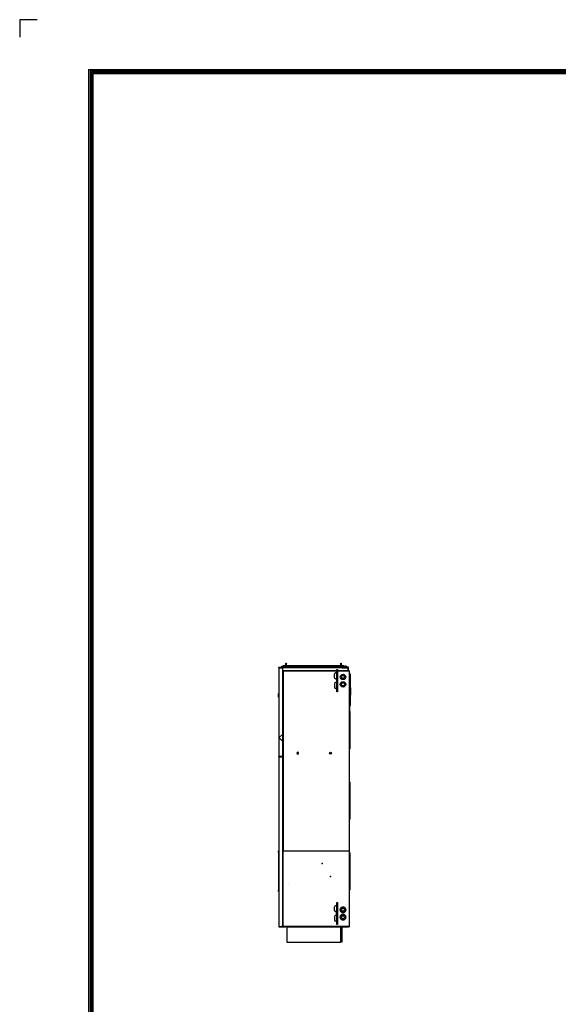
# Model space of a CAD drawing. Units: inches. Extents: x 0 to 6495, y 0 to 4633.
# Drawn here: x 0 to 1451, y 1977 to 4633 of the extents above; entities that cross this region are included whole.
import ezdxf

# ---------------------------------------------------------------- set-up
doc = ezdxf.new("R2010")
doc.units = ezdxf.units.IN
doc.header["$MEASUREMENT"] = 0
doc.layers.add('LG-AIRCON', color=3, linetype='Continuous')
doc.layers.add('LG-SHEET', color=7, linetype='Continuous')

msp = doc.modelspace()

# ---------------------------------------------------------------- linework, layer by layer
at = {"layer": 'LG-AIRCON', "linetype": 'Continuous', "extrusion": (1, -1.83691e-16, 0)}
for p, q in [((716.6, 2890.5), (717.2, 2895.1)), ((717.2, 2895.1), (717.4, 2897)), ((718.7, 2895.1), (717.2, 2895.1)), ((717.4, 2897), (718.4, 2897)), ((718.4, 2897), (718.7, 2895.1)), ((719.3, 2890.5), (718.7, 2895.1)), ((864.8, 2895.1), (864.2, 2890.5)), ((864.8, 2895.1), (865, 2897)), ((866.3, 2895.1), (864.8, 2895.1)), ((865, 2897), (866, 2897)), ((866, 2897), (866.3, 2895.1)), ((866.3, 2895.1), (866.9, 2890.5)), ((698.4, 2885), (698.4, 2696.5)), ((698.4, 2885), (699.4, 2885)), ((699.4, 2885.2), (699.4, 2886)), ((699.4, 2886), (710.6, 2886)), ((699.4, 2885.2), (710.6, 2885.2)), ((699.4, 2885), (708.6, 2885)), ((699.4, 2696.5), (699.4, 2885)), ((706.4, 2886), (706.4, 2889)), ((706.4, 2889), (714.4, 2889)), ((713.8, 2885), (708.6, 2885)), ((708.6, 2705.7), (708.6, 2885)), ((708.7, 2187), (708.7, 2874.6)), ((708.7, 2874.6), (708.9, 2874.6)), ((708.9, 2874.6), (708.9, 2187)), ((709.8, 2874.6), (708.9, 2874.6)), ((709.8, 2874.6), (709.8, 2391)), ((709.9, 2889.3), (709.9, 2890.2)), ((715.4, 2890.2), (709.9, 2890.2)), ((709.9, 2889.3), (715.4, 2889.3)), ((710.2, 2890.5), (715.4, 2890.5)), ((710.6, 2885.2), (710.6, 2886)), ((713.6, 2886), (710.6, 2886)), ((713.6, 2885.2), (710.6, 2885.2)), ((710.6, 2876.6), (854.6, 2876.6)), ((854.6, 2876.4), (710.6, 2876.4)), ((854.6, 2875.5), (710.6, 2875.5)), ((713.6, 2886), (713.6, 2885.2)), ((713.8, 2886), (713.6, 2886)), ((867.9, 2886), (713.8, 2886)), ((713.8, 2885), (713.8, 2886)), ((867.9, 2885), (713.8, 2885)), ((714.4, 2889), (714.4, 2886)), ((869, 2889), (714.4, 2889)), ((715.4, 2890.5), (868, 2890.5)), ((715.4, 2890.2), (715.4, 2890.5)), ((868, 2890.2), (715.4, 2890.2)), ((715.4, 2889.3), (715.4, 2890.2)), ((715.4, 2889.3), (868, 2889.3)), ((715.4, 2889), (715.4, 2889.3)), ((854.3, 2870.8), (851.2, 2870.8)), ((854.3, 2855), (854.3, 2870.8)), ((854.3, 2870.8), (856.2, 2870.8)), ((854.6, 2880), (856.2, 2880)), ((854.6, 2879.2), (854.6, 2880)), ((854.6, 2871.1), (854.6, 2879.2)), ((856.2, 2879.2), (854.6, 2879.2)), ((856.2, 2880), (856.2, 2879.2)), ((856.2, 2879.2), (856.2, 2871.1)), ((856.2, 2876.6), (885.1, 2876.6)), ((885.1, 2876.4), (856.2, 2876.4)), ((885.1, 2875.5), (856.2, 2875.5)), ((856.2, 2871.1), (856.2, 2855)), ((869, 2886), (867.9, 2886)), ((867.9, 2885), (867.9, 2886)), ((868.8, 2885.4), (867.9, 2885)), ((868, 2890.2), (868, 2890.5)), ((868, 2890.5), (873.2, 2890.5)), ((868, 2889.3), (868, 2890.2)), ((873.5, 2890.2), (868, 2890.2)), ((868, 2889), (868, 2889.3)), ((868, 2889.3), (873.5, 2889.3)), ((869, 2886), (869, 2889)), ((869, 2889), (877, 2889)), ((869, 2885.2), (869, 2886)), ((869, 2886), (872, 2886)), ((869, 2885.2), (869, 2885.1)), ((869, 2885.2), (872, 2885.2)), ((869.4, 2884.9), (885.1, 2884.9)), ((869.4, 2884.9), (869.4, 2883.9)), ((885.1, 2883.9), (869.4, 2883.9)), ((872, 2886), (872, 2885.2)), ((884.9, 2886), (872, 2886)), ((884.9, 2885.2), (872, 2885.2)), ((873.5, 2889.3), (873.5, 2890.2)), ((873.8, 2886.5), (882.7, 2886.5)), ((876.2, 2885.2), (876.2, 2885)), ((877, 2889), (877, 2888.7)), ((878.9, 2884.9), (878.9, 2885)), ((879, 2884.9), (879, 2885.2)), ((880.2, 2884.9), (880.2, 2885.2)), ((884.9, 2886), (884.9, 2885.2)), ((885.9, 2885), (885.1, 2885)), ((885.1, 2884.9), (885.1, 2885)), ((885.1, 2884.9), (885.1, 2883.9)), ((885.1, 2876.6), (885.1, 2883.9)), ((885.9, 2876.7), (885.1, 2876.7)), ((885.1, 2876.4), (885.1, 2876.6)), ((885.1, 2876.4), (885.1, 2875.5)), ((887.4, 2875.5), (885.1, 2875.5)), ((885.9, 2876.7), (885.9, 2885)), ((886.1, 2876.5), (886.1, 2875.7)), ((887.4, 2876.5), (886.1, 2876.5)), ((887.4, 2875.7), (886.1, 2875.7)), ((887.4, 2876.5), (887.4, 2875.7)), ((887.4, 2875.5), (887.4, 2391)), ((887.4, 2875.5), (888.4, 2875.5)), ((888.4, 2187), (888.4, 2875.5)), ((889.2, 2848), (889.2, 2868.8)), ((848.2, 2858), (848.2, 2867.8)), ((848.2, 2842), (848.2, 2832.2)), ((854.3, 2855), (851.2, 2855)), ((854.3, 2845), (851.2, 2845)), ((854.1, 2855), (854.1, 2845)), ((854.1, 2848.3), (854.6, 2848.4)), ((854.6, 2847.9), (854.1, 2847.8)), ((854.1, 2845.7), (854.6, 2845.8)), ((854.6, 2845.3), (854.1, 2845.2)), ((856.2, 2855), (854.3, 2855)), ((854.3, 2829.2), (854.3, 2845)), ((854.3, 2845), (856.2, 2845)), ((854.6, 2855), (854.6, 2845)), ((856.8, 2867.5), (856.2, 2867.5)), ((856.2, 2867), (856.5, 2867)), ((856.2, 2855), (856.2, 2845)), ((856.2, 2845), (856.2, 2828.9)), ((856.5, 2867), (856.5, 2833)), ((856.5, 2867), (856.8, 2867)), ((856.8, 2832.5), (856.8, 2867.5)), ((889.2, 2803), (889.2, 2848)), ((890.4, 2867.1), (890.4, 2848)), ((890.4, 2848), (890.4, 2803)), ((697.4, 2815.3), (697.3, 2815.3)), ((697.3, 2815.3), (697.3, 2805.3)), ((697.4, 2815.3), (698.4, 2815.3)), ((697.4, 2805.3), (697.4, 2815.3)), ((854.3, 2829.2), (851.2, 2829.2)), ((856.2, 2829.2), (854.3, 2829.2)), ((854.6, 2820.9), (854.6, 2828.9)), ((854.6, 2820.9), (856.2, 2820.9)), ((854.6, 2820), (854.6, 2820.9)), ((856.2, 2820), (854.6, 2820)), ((856.2, 2833), (856.5, 2833)), ((856.2, 2832.5), (856.8, 2832.5)), ((856.2, 2828.9), (856.2, 2820.9)), ((856.2, 2820.9), (856.2, 2820)), ((856.5, 2833), (856.8, 2833)), ((891.4, 2831), (890.4, 2831)), ((891.4, 2831), (891.4, 2811)), ((697.4, 2805.3), (697.3, 2805.3)), ((697.4, 2805.3), (698.4, 2805.3)), ((889.2, 2782.2), (889.2, 2803)), ((891.4, 2811), (890.4, 2811)), ((890.4, 2803), (890.4, 2783.9)), ((889.4, 2767), (888.4, 2767)), ((888.6, 2665.2), (888.6, 2766.8)), ((889.4, 2767), (889.4, 2782.4)), ((889.4, 2765.8), (889.4, 2666.2)), ((698.4, 2696.5), (698.4, 2695.5)), ((699.4, 2696.5), (698.4, 2696.5)), ((698.4, 2695.5), (698.4, 2645.9)), ((698.4, 2695.5), (699.4, 2695.5)), ((699.2, 2695.5), (699.2, 2696.5)), ((699.4, 2696.5), (708.6, 2705.7)), ((699.4, 2645.9), (699.4, 2695.5)), ((708.6, 2686.3), (699.4, 2695.5)), ((700.2, 2694.7), (700.2, 2697.3)), ((708.6, 2648.9), (708.6, 2686.3)), ((698.4, 2645.9), (699.4, 2645.9)), ((698.4, 2644.6), (698.4, 2187)), ((698.4, 2644.6), (699.4, 2644.6)), ((698.7, 2645.3), (699.2, 2645.9)), ((699.2, 2644.8), (698.7, 2645.3)), ((699.2, 2645.8), (699.2, 2645.9)), ((699.2, 2645.9), (699.2, 2644.6)), ((699.4, 2645.9), (705.6, 2645.9)), ((699.4, 2187), (699.4, 2644.6)), ((699.4, 2644.6), (705.6, 2644.6)), ((700.2, 2644.6), (700.2, 2645.9)), ((708.6, 2190), (708.6, 2641.6)), ((888.6, 2475.2), (888.6, 2576.8)), ((889.4, 2575.8), (889.4, 2476.2)), ((697.6, 2390.6), (698.4, 2390.6)), ((697.6, 2387.6), (697.6, 2390.6)), ((698.4, 2390.6), (698.4, 2390.6)), ((698.4, 2390.6), (698.4, 2387.6)), ((709.4, 2187), (709.4, 2391)), ((709.4, 2391), (887.4, 2391)), ((887.4, 2391), (887.4, 2187)), ((698.4, 2387.6), (697.6, 2387.6)), ((697.6, 2387.6), (697.6, 2284.6)), ((698.4, 2387.6), (698.4, 2284.6)), ((888.6, 2285.2), (888.6, 2386.8)), ((889.4, 2385.8), (889.4, 2286.2)), ((697.6, 2284.6), (698.4, 2284.6)), ((697.6, 2281.6), (697.6, 2284.6)), ((698.4, 2281.6), (698.4, 2284.6)), ((723.4, 2300.4), (723.4, 2300)), ((698.4, 2281.6), (697.6, 2281.6)), ((698.4, 2281.6), (698.4, 2281.6)), ((848.2, 2230), (848.2, 2239.8)), ((854.3, 2242.8), (851.2, 2242.8)), ((854.3, 2227), (854.3, 2242.8)), ((854.3, 2242.8), (856.2, 2242.8)), ((854.6, 2252), (856.2, 2252)), ((854.6, 2251.2), (854.6, 2252)), ((854.6, 2243.1), (854.6, 2251.2)), ((856.2, 2251.2), (854.6, 2251.2)), ((856.2, 2252), (856.2, 2251.2)), ((856.2, 2251.2), (856.2, 2243.1)), ((856.2, 2243.1), (856.2, 2227)), ((856.2, 2239.5), (856.5, 2239.5)), ((856.2, 2239), (856.5, 2239)), ((856.5, 2239.5), (856.5, 2204.5)), ((848.2, 2214), (848.2, 2204.2)), ((854.3, 2227), (851.2, 2227)), ((854.3, 2217), (851.2, 2217)), ((853.8, 2217), (853.8, 2227)), ((856.2, 2227), (854.3, 2227)), ((854.3, 2201.2), (854.3, 2217)), ((854.3, 2217), (856.2, 2217)), ((854.6, 2227), (854.6, 2217)), ((856.2, 2227), (856.2, 2217)), ((856.2, 2217), (856.2, 2200.9)), ((856.2, 2205), (856.5, 2205)), ((856.5, 2204.5), (856.2, 2204.5)), ((698.4, 2187), (699.4, 2187)), ((699.4, 2187), (705.6, 2187)), ((699.4, 2186), (699.4, 2186.8)), ((699.4, 2186.8), (709.8, 2186.8)), ((699.4, 2186), (716.5, 2186)), ((708.7, 2187), (705.6, 2187)), ((708.9, 2187), (708.7, 2187)), ((709.4, 2187), (708.9, 2187)), ((887.4, 2187), (709.4, 2187)), ((709.8, 2186.8), (709.8, 2187)), ((719.7, 2186.8), (709.8, 2186.8)), ((716.5, 2186), (716.5, 2186.8)), ((719.5, 2186), (716.5, 2186)), ((719.5, 2186.8), (719.5, 2186)), ((719.7, 2187), (719.7, 2186)), ((719.7, 2186), (886, 2186)), ((719.7, 2186), (719.7, 2145)), ((854.3, 2201.2), (851.2, 2201.2)), ((856.2, 2201.2), (854.3, 2201.2)), ((854.6, 2192.9), (854.6, 2200.9)), ((854.6, 2192.9), (856.2, 2192.9)), ((854.6, 2192), (854.6, 2192.9)), ((856.2, 2192), (854.6, 2192)), ((856.2, 2200.9), (856.2, 2192.9)), ((856.2, 2192.9), (856.2, 2192)), ((865.7, 2145), (865.7, 2186)), ((867.1, 2185.8), (867.9, 2185.8)), ((867.1, 2185.8), (867.1, 2168.8)), ((867.9, 2145), (867.9, 2186)), ((867.9, 2185.8), (867.9, 2168.8)), ((868.9, 2145), (868.9, 2186)), ((886, 2187), (886, 2186)), ((886, 2186.8), (887.6, 2186.8)), ((887.4, 2186), (886, 2186)), ((888.4, 2187), (887.4, 2187)), ((887.4, 2186.8), (887.4, 2186)), ((887.6, 2187), (887.6, 2186.8)), ((867.1, 2168.8), (867.9, 2168.8)), ((867.1, 2165.8), (867.1, 2168.8)), ((867.9, 2165.8), (867.1, 2165.8)), ((719.7, 2145), (865.7, 2145)), ((868.9, 2145), (867.9, 2145))]:
    msp.add_line(p, q, dxfattribs=at)
at = {"layer": 'LG-AIRCON', "linetype": 'Continuous'}
for centre, radius in [((871.2, 2860), 7.25), ((871.2, 2840), 7.25), ((871.2, 2860), 4), ((871.2, 2840), 4), ((749.1, 2654.6), 1.6), ((837.5, 2654.6), 2.5), ((837.5, 2654.6), 1.6), ((871.2, 2232), 7.25), ((871.2, 2232), 4), ((871.2, 2212), 7.25), ((871.2, 2212), 4)]:
    msp.add_circle(centre, radius, dxfattribs=at)
at = {"layer": 'LG-AIRCON', "linetype": 'Continuous', "extrusion": (0, 0, -1)}
for centre, radius in [((-871.2, 2860), 5), ((-871.2, 2840), 5), ((-749.1, 2654.6), 2.5), ((-871.2, 2232), 7.5), ((-871.2, 2232), 5), ((-871.2, 2212), 7.5), ((-871.2, 2212), 5)]:
    msp.add_circle(centre, radius, dxfattribs=at)
for centre, radius, start, end in [((-699.4, 2885), 1, 0, 90), ((-699.4, 2885), 0.2, 0, 90), ((-710.6, 2874.6), 1.97, 0, 90), ((-710.2, 2890.2), 0.3, 0, 90), ((-869.4, 2885.6), 1.7, 270, 339.3327), ((-873.8, 2889.3), 0.3, 270, 0), ((-886.1, 2876.7), 1, 270, 0), ((-886.1, 2876.7), 0.2, 270, 0), ((-699.4, 2644.6), 1, 0, 40), ((-719.5, 2185.8), 1, 90, 101.2444), ((-719.5, 2185.8), 0.2, 90, 167.1313), ((-887.4, 2187), 1, 180, 270)]:
    msp.add_arc(centre, radius, start, end, dxfattribs=at)
at = {"layer": 'LG-AIRCON', "linetype": 'Continuous'}
for centre, radius, start, end in [((710.6, 2874.6), 1.78, 90, 180), ((709.6, 2889.3), 0.3, 270, 0), ((710.6, 2874.6), 0.834, 90, 180), ((851.2, 2867.8), 3, 90, 180), ((854.3, 2871.1), 0.3, 270, 0), ((867.9, 2885), 1, 20.6673, 90), ((869.4, 2885.6), 0.7, 200.6673, 270), ((873.2, 2890.2), 0.3, 0, 90), ((874, 2886.3), 0.3, 145.3987, 270), ((878.2, 2883.4), 5.4, 116.0867, 145.3987), ((878.2, 2883.4), 5.4, 34.6013, 68.604), ((882.4, 2886.3), 0.3, 270, 34.6013), ((884.9, 2885), 1, 0, 90), ((884.9, 2885), 0.2, 0, 90), ((887.4, 2875.5), 1, 0, 90), ((887.4, 2875.5), 0.2, 0, 90), ((851.2, 2858), 3, 180, 270), ((851.2, 2842), 3, 90, 180), ((851.2, 2832.2), 3, 180, 270), ((854.3, 2828.9), 0.3, 0, 90), ((699, 2646), 0.2, 320, 335.1086), ((705.6, 2648.9), 3, 270, 0), ((705.6, 2641.6), 3, 0, 90), ((851.2, 2239.8), 3, 90, 180), ((854.3, 2243.1), 0.3, 270, 0), ((851.2, 2230), 3, 180, 270), ((851.2, 2214), 3, 90, 180), ((851.2, 2204.2), 3, 180, 270), ((699.4, 2187), 1, 180, 270), ((699.4, 2187), 0.2, 180, 270), ((703, 2189.8), 3, 248.9597, 270), ((705.6, 2190), 3, 270, 0), ((854.3, 2200.9), 0.3, 0, 90), ((868.1, 2185.8), 1, 168.4617, 180), ((868.1, 2185.8), 0.2, 90, 180)]:
    msp.add_arc(centre, radius, start, end, dxfattribs=at)
for centre, major_axis, start_param, end_param in [((854.3, 2871.1), (0, -1.9), 1.412238, 1.570796), ((854.3, 2828.9), (0, -1.9), 1.570796, 1.729355), ((854.3, 2243.1), (1.9, 0), 6.124627, 6.283185), ((854.3, 2200.9), (0, -1.9), 1.570796, 1.729355)]:
    msp.add_ellipse(centre, major_axis=major_axis, ratio=1, start_param=start_param, end_param=end_param, dxfattribs=at)
for points, degree in [([(710.6, 2876.6), (710.6, 2876.5), (710.6, 2876.4), (710.6, 2876.4)], 3), ([(710.6, 2875.5), (710.6, 2875.9), (710.6, 2876.3), (710.6, 2876.4)], 3), ([(876.2, 2885), (876.3, 2885), (876.4, 2884.9)], 2), ([(878.6, 2888.4), (878.4, 2888.5), (878.1, 2888.5), (877.8, 2888.4)], 3), ([(879, 2885.2), (878.9, 2885)], 1), ([(880.2, 2888.5), (880.2, 2888.5), (880.2, 2888.5), (880.2, 2888.5)], 3), ([(889.2, 2868.8), (889.9, 2868.6), (890.4, 2867.9), (890.4, 2867.1)], 3), ([(889.2, 2848), (889.9, 2848), (890.4, 2848), (890.4, 2848)], 3), ([(890.4, 2803), (890.4, 2803), (889.9, 2803), (889.2, 2803)], 3), ([(888.6, 2766.8), (889.1, 2766.7), (889.4, 2766.3), (889.4, 2765.8)], 3), ([(890.4, 2783.9), (890.4, 2783.2), (889.9, 2782.4), (889.2, 2782.2)], 3), ([(888.6, 2665.2), (889.1, 2665.3), (889.4, 2665.8), (889.4, 2666.2)], 3), ([(888.6, 2576.8), (889.1, 2576.7), (889.4, 2576.3), (889.4, 2575.8)], 3), ([(888.6, 2475.2), (889.1, 2475.3), (889.4, 2475.8), (889.4, 2476.2)], 3), ([(889.4, 2385.8), (889.4, 2386.3), (889.1, 2386.7), (888.6, 2386.8)], 3), ([(888.6, 2285.2), (889.1, 2285.3), (889.4, 2285.8), (889.4, 2286.2)], 3)]:
    msp.add_open_spline(points, degree=degree, dxfattribs=at)
for points, knots in [([(877.5, 2888.8), (877.3, 2888.7), (877.1, 2888.7), (876.7, 2888.6), (876.4, 2888.5), (876.2, 2888.4)], [0, 0, 0, 0, 0.5, 0.5, 1, 1, 1, 1]), ([(876.2, 2885), (876.2, 2885), (876.3, 2885), (876.4, 2885.1), (876.5, 2885.1), (876.7, 2885.1), (876.9, 2885.1), (877.3, 2885.1), (877.5, 2885.1), (877.9, 2885.2), (878.1, 2885.2), (878.6, 2885.2), (878.8, 2885.2), (879, 2885.2)], [0, 0, 0, 0, 0.167231, 0.167231, 0.335033, 0.335033, 0.502801, 0.502801, 0.670577, 0.670577, 0.83836, 0.83836, 1, 1, 1, 1]), ([(877.8, 2888.8), (877.8, 2888.8), (877.8, 2888.8), (877.8, 2888.8), (877.8, 2888.8), (877.8, 2888.8), (877.7, 2888.8), (877.7, 2888.8), (877.6, 2888.8), (877.6, 2888.8), (877.6, 2888.8), (877.5, 2888.8)], [0, 0, 0, 0, 0.213527, 0.213527, 0.427199, 0.427199, 0.638875, 0.638875, 0.849643, 0.849643, 1, 1, 1, 1]), ([(877.5, 2884.9), (877.6, 2884.9), (877.7, 2884.9), (878.1, 2885), (878.3, 2885), (878.6, 2885), (878.7, 2885), (878.9, 2885)], [0, 0, 0, 0, 0.300066, 0.300066, 0.690174, 0.690174, 1, 1, 1, 1]), ([(877.8, 2888.4), (877.8, 2888.5), (877.8, 2888.6), (877.8, 2888.7), (877.8, 2888.7), (877.8, 2888.8)], [0, 0, 0, 0, 0.5, 0.5, 1, 1, 1, 1]), ([(878.6, 2888.8), (878.6, 2888.7), (878.6, 2888.7), (878.6, 2888.6), (878.6, 2888.5), (878.6, 2888.4)], [0, 0, 0, 0, 0.5, 0.5, 1, 1, 1, 1]), ([(878.9, 2888.8), (878.9, 2888.8), (878.9, 2888.8), (878.8, 2888.8), (878.8, 2888.8), (878.7, 2888.8), (878.7, 2888.8), (878.7, 2888.8), (878.7, 2888.8), (878.6, 2888.8), (878.6, 2888.8), (878.6, 2888.8)], [0, 0, 0, 0, 0.213527, 0.213527, 0.427199, 0.427199, 0.638875, 0.638875, 0.849643, 0.849643, 1, 1, 1, 1]), ([(880.2, 2888.5), (880, 2888.5), (879.8, 2888.6), (879.4, 2888.7), (879.2, 2888.7), (878.9, 2888.8)], [0, 0, 0, 0, 0.5, 0.5, 1, 1, 1, 1])]:
    msp.add_open_spline(points, degree=3, knots=knots, dxfattribs=at)
at = {"layer": 'LG-AIRCON', "linetype": 'Continuous', "extrusion": (1, -1.83691e-16, 0)}
for p in [(815, 2356.5), (837.3, 2321.9)]:
    msp.add_point(p, dxfattribs=at)
at = {"layer": 'LG-SHEET', "color": 1}
for p, q in [((-0.1, 4632.6), (-0.1, 4585.8)), ((-0.1, 4632.6), (-0.1, 4585.8)), ((-0.1, 4632.6), (-0.1, 4585.8)), ((-0.1, 4632.6), (-0.1, 4585.8)), ((46.7, 4632.6), (-0.1, 4632.6)), ((185.6, 4498.6), (185.6, 164.8)), ((185.6, 4498.6), (6309.7, 4498.6)), ((189.5, 4494.7), (189.5, 168.7)), ((189.5, 4494.7), (6305.8, 4494.7)), ((193.3, 4490.9), (6301.9, 4490.9)), ((193.4, 4490.9), (193.4, 172.6)), ((197.2, 4487), (6298, 4487)), ((197.3, 4487), (197.3, 176.5))]:
    msp.add_line(p, q, dxfattribs=at)

doc.saveas('drawing.dxf')
